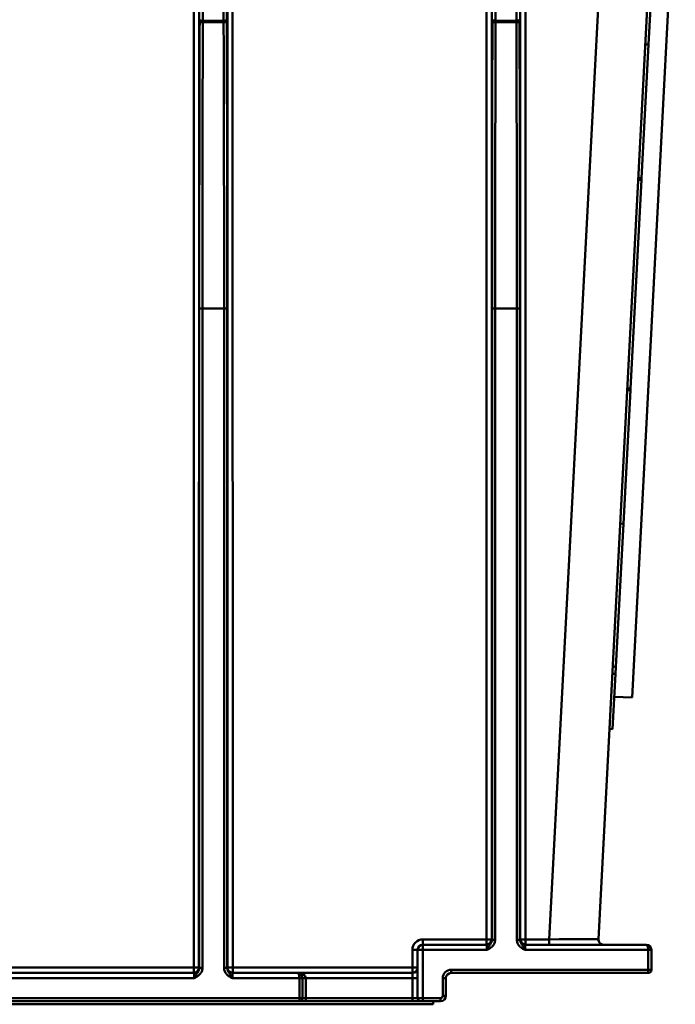
# Model space of a CAD drawing. Units: millimetres. Extents: x 8 to 418, y -29 to 291.
# Drawn here: x 160 to 178, y 179 to 205 of the extents above; entities that cross this region are included whole.
import ezdxf

# ---------------------------------------------------------------- set-up
doc = ezdxf.new("R2010")
doc.units = ezdxf.units.MM

msp = doc.modelspace()

# ---------------------------------------------------------------- linework, layer by layer
at = {"color": 7, "linetype": 'Continuous', "lineweight": 50}
for p, q in [((164.489179, 179.581829), (164.495658, 222.114376)), ((164.63851, 222.111883), (164.632031, 179.579335)), ((173.413771, 180.350764), (173.40741, 222.109837)), ((173.550262, 222.112331), (173.556623, 180.353257)), ((165.413887, 179.579335), (165.407446, 221.86569)), ((165.550297, 221.868183), (165.556739, 179.581829)), ((172.489298, 180.353257), (172.495622, 221.866797)), ((172.638473, 221.864304), (172.63215, 180.350764)), ((174.206413, 180.353257), (176.363019, 221.503743)), ((177.637865, 220.194288), (175.550146, 180.35824)), ((177.6495, 209.497818), (176.468202, 186.957323)), ((164.652963, 205.438629), (164.65309, 205.478522)), ((164.738801, 205.449206), (164.738674, 205.409313)), ((164.738674, 205.409313), (165.307243, 205.409313)), ((165.307117, 205.449206), (164.738801, 205.449206)), ((165.307243, 205.409313), (165.307117, 205.449206)), ((165.392828, 205.478522), (165.392954, 205.438629)), ((172.652965, 205.438629), (172.653092, 205.478522)), ((172.738803, 205.449206), (172.738676, 205.409313)), ((172.738676, 205.409313), (173.307245, 205.409313)), ((173.307118, 205.449206), (172.738803, 205.449206)), ((173.307245, 205.409313), (173.307118, 205.449206)), ((173.392829, 205.478522), (173.392956, 205.438629)), ((176.916824, 204.798226), (176.72577, 201.152702)), ((176.916824, 204.798226), (176.831227, 204.802712)), ((176.722994, 201.099739), (176.637397, 201.104225)), ((176.72577, 201.152702), (176.640173, 201.157188)), ((176.722994, 201.099739), (176.72577, 201.152702)), ((164.640889, 179.573148), (164.640889, 197.59171)), ((164.640889, 197.59171), (164.7266, 197.59171)), ((165.319318, 197.59171), (164.7266, 197.59171)), ((164.7266, 197.59171), (164.7266, 179.573148)), ((165.319318, 197.59171), (165.405029, 197.59171)), ((165.319318, 179.573148), (165.319318, 197.59171)), ((165.405029, 197.59171), (165.405029, 179.573148)), ((172.64089, 180.344577), (172.64089, 197.59171)), ((172.64089, 197.59171), (172.726601, 197.59171)), ((173.31932, 197.59171), (172.726601, 197.59171)), ((172.726601, 197.59171), (172.726601, 180.344577)), ((173.31932, 197.59171), (173.405031, 197.59171)), ((173.31932, 180.344577), (173.31932, 197.59171)), ((173.405031, 197.59171), (173.405031, 180.344577)), ((176.421835, 195.35328), (176.230781, 191.707756)), ((176.421835, 195.35328), (176.336238, 195.357766)), ((176.424611, 195.406243), (176.339014, 195.410729)), ((176.421835, 195.35328), (176.424611, 195.406243)), ((176.230781, 191.707756), (176.145184, 191.712242)), ((176.026057, 187.801393), (175.94046, 187.805879)), ((176.015867, 187.606945), (176.026057, 187.801393)), ((176.015867, 187.606945), (175.93027, 187.611431)), ((176.015867, 187.606945), (175.93673, 186.09692)), ((175.983154, 186.982743), (176.468202, 186.957323)), ((175.93673, 186.09692), (175.851133, 186.101405)), ((170.75132, 180.353257), (172.489298, 180.353257)), ((170.75132, 180.207907), (170.75132, 180.353257)), ((172.489298, 180.207907), (172.489298, 180.353257)), ((172.63215, 180.350764), (172.640374, 180.350764)), ((172.64089, 180.344577), (172.726601, 180.344577)), ((173.31932, 180.344577), (173.405031, 180.344577)), ((173.405547, 180.350764), (173.413771, 180.350764)), ((173.556623, 180.353257), (174.206413, 180.353257)), ((173.556623, 180.353257), (173.556623, 180.207907)), ((174.206413, 180.353257), (174.206413, 180.207907)), ((170.465606, 179.581829), (170.465606, 180.067543)), ((170.608463, 180.06505), (170.75132, 180.06505)), ((170.608463, 178.750764), (170.608463, 180.06505)), ((170.75132, 180.06505), (170.75132, 180.207907)), ((170.75132, 180.207907), (172.497522, 180.207907)), ((170.75132, 180.06505), (170.75132, 178.750764)), ((172.500016, 180.06505), (170.75132, 180.06505)), ((176.91041, 180.06505), (173.545905, 180.06505)), ((173.548398, 180.207907), (176.853267, 180.207907)), ((176.91041, 179.522192), (176.91041, 180.06505)), ((176.996124, 180.06505), (176.91041, 180.06505)), ((176.996124, 180.06505), (176.996124, 179.522192)), ((137.834113, 179.436478), (164.497521, 179.436478)), ((137.842455, 179.581829), (164.489179, 179.581829)), ((164.489179, 179.436478), (164.489179, 179.581829)), ((164.632031, 179.579335), (164.640373, 179.579335)), ((164.640889, 179.573148), (164.7266, 179.573148)), ((165.319318, 179.573148), (165.405029, 179.573148)), ((165.405545, 179.579335), (165.413887, 179.579335)), ((165.548397, 179.436478), (167.322748, 179.436478)), ((165.556739, 179.581829), (170.465606, 179.581829)), ((165.556739, 179.581829), (165.556739, 179.436478)), ((167.322748, 179.436478), (170.465606, 179.436478)), ((170.465606, 179.581829), (170.465606, 179.436478)), ((170.465606, 179.436478), (170.465606, 179.293621)), ((171.522748, 179.522192), (176.91041, 179.522192)), ((171.522748, 179.522192), (171.522748, 179.436478)), ((176.91041, 179.436478), (171.522748, 179.436478)), ((176.91041, 179.522192), (176.91041, 179.436478)), ((176.996124, 179.522192), (176.91041, 179.522192)), ((164.500014, 179.293621), (137.831619, 179.293621)), ((167.379891, 179.293621), (165.545903, 179.293621)), ((167.379891, 178.750764), (167.379891, 179.293621)), ((167.465606, 179.293621), (167.379891, 179.293621)), ((167.465606, 179.293621), (167.465606, 178.750764)), ((167.55132, 179.293621), (167.465606, 179.293621)), ((167.55132, 179.293621), (167.55132, 178.750764)), ((170.465606, 179.293621), (167.55132, 179.293621)), ((170.465606, 179.293621), (170.608463, 179.293621)), ((170.465606, 178.750764), (170.465606, 179.293621)), ((171.294177, 178.807907), (171.294177, 179.293621)), ((171.294177, 179.293621), (171.379891, 179.293621)), ((171.379891, 179.293621), (171.379891, 178.807907)), ((134.979891, 178.750764), (167.379891, 178.750764)), ((167.379891, 178.66505), (134.979891, 178.66505)), ((167.465606, 178.750764), (167.379891, 178.750764)), ((167.379891, 178.750764), (167.379891, 178.66505)), ((167.379891, 178.66505), (167.55132, 178.66505)), ((167.55132, 178.750764), (167.465606, 178.750764)), ((167.55132, 178.750764), (167.55132, 178.66505)), ((167.55132, 178.750764), (170.465606, 178.750764)), ((170.465606, 178.66505), (167.55132, 178.66505)), ((170.465606, 178.750764), (170.608463, 178.750764)), ((170.465606, 178.750764), (170.465606, 178.66505)), ((170.694177, 178.66505), (170.465606, 178.66505)), ((170.608463, 178.750764), (170.75132, 178.750764)), ((170.75132, 178.66505), (170.694177, 178.66505)), ((170.75132, 178.750764), (171.237034, 178.750764)), ((170.75132, 178.750764), (170.75132, 178.66505)), ((171.237034, 178.66505), (170.75132, 178.66505)), ((171.037034, 178.579335), (171.037034, 178.66505)), ((171.237034, 178.750764), (171.237034, 178.66505)), ((171.294177, 178.807907), (171.379891, 178.807907)), ((171.037034, 178.579335), (135.894177, 178.579335))]:
    msp.add_line(p, q, dxfattribs=at)
at = {"color": 8, "linetype": 'Continuous', "lineweight": 50}
for p, q in [((177.121547, 208.704588), (176.916824, 204.798226)), ((176.722994, 201.099739), (176.424611, 195.406243)), ((176.230781, 191.707756), (176.026057, 187.801393))]:
    msp.add_line(p, q, dxfattribs=at)
at = {"color": 7, "linetype": 'Continuous', "lineweight": 50, "flags": 128}
for points in [[(164.652963, 205.438629), (164.65473, 205.432939), (164.659688, 205.427465), (164.667651, 205.422416), (164.678314, 205.417984), (164.691274, 205.414337), (164.706035, 205.411613), (164.722039, 205.409917), (164.738674, 205.409313)], [(164.65309, 205.478522), (164.654856, 205.472832), (164.659815, 205.467358), (164.667778, 205.462309), (164.678441, 205.457877), (164.6914, 205.45423), (164.706162, 205.451506), (164.722165, 205.44981), (164.738801, 205.449206)], [(165.307117, 205.449206), (165.323752, 205.44981), (165.339756, 205.451506), (165.354517, 205.45423), (165.367477, 205.457877), (165.37814, 205.462309), (165.386103, 205.467358), (165.391061, 205.472832), (165.392828, 205.478522)], [(165.307243, 205.409313), (165.323879, 205.409917), (165.339882, 205.411613), (165.354644, 205.414337), (165.367603, 205.417984), (165.378267, 205.422416), (165.386229, 205.427465), (165.391188, 205.432939), (165.392954, 205.438629)], [(172.652965, 205.438629), (172.654731, 205.432939), (172.65969, 205.427465), (172.667652, 205.422416), (172.678316, 205.417984), (172.691275, 205.414337), (172.706037, 205.411613), (172.72204, 205.409917), (172.738676, 205.409313)], [(172.653092, 205.478522), (172.654858, 205.472832), (172.659817, 205.467358), (172.667779, 205.462309), (172.678443, 205.457877), (172.691402, 205.45423), (172.706164, 205.451506), (172.722167, 205.44981), (172.738803, 205.449206)], [(173.307118, 205.449206), (173.323754, 205.44981), (173.339757, 205.451506), (173.354519, 205.45423), (173.367478, 205.457877), (173.378142, 205.462309), (173.386104, 205.467358), (173.391063, 205.472832), (173.392829, 205.478522)], [(173.307245, 205.409313), (173.323881, 205.409917), (173.339884, 205.411613), (173.354646, 205.414337), (173.367605, 205.417984), (173.378268, 205.422416), (173.386231, 205.427465), (173.39119, 205.432939), (173.392956, 205.438629)]]:
    msp.add_lwpolyline(points, dxfattribs=at)
at = {"color": 7, "linetype": 'Continuous', "lineweight": 50}
for centre, radius, start, end in [((170.75132, 180.067543), 0.285714, 90, 180), ((172.524265, 178.26305), 2.0905, 87.041817, 90.9584114), ((172.489295, 180.350761), 0.142854, 270.0010909, 0.0010908), ((172.49752, 180.350761), 0.142854, 270.0010909, 0.0010908), ((173.548401, 180.350761), 0.142854, 179.9989092, 269.9989091), ((173.521656, 178.26305), 2.0905, 89.0415886, 92.958183), ((173.556626, 180.350761), 0.142854, 179.9989092, 269.9989091), ((175.692808, 180.350764), 0.142857, 177, 270), ((170.501309, 178.019291), 2.048563, 87.0016736, 90.9986309), ((170.75132, 180.06505), 0.142857, 90, 180), ((176.853267, 180.06505), 0.142857, 0, 90), ((164.524146, 177.491621), 2.0905, 87.041817, 90.9584114), ((164.489176, 179.579333), 0.142854, 270.0010909, 0.0010908), ((164.497518, 179.579333), 0.142854, 270.0010909, 0.0010908), ((165.5484, 179.579333), 0.142854, 179.9989092, 269.9989091), ((165.521772, 177.491621), 2.0905, 89.0415886, 92.958183), ((165.556741, 179.579333), 0.142854, 179.9989092, 269.9989091), ((167.322748, 179.293621), 0.142857, 0, 90), ((170.501309, 177.533577), 2.048563, 87.0016736, 90.9986309), ((170.465606, 179.579335), 0.142857, 270, 0), ((171.522748, 179.293621), 0.228571, 90, 180), ((171.522748, 179.293621), 0.142857, 90, 180), ((176.91041, 179.522192), 0.085714, 270, 360), ((167.379891, 178.750764), 0.085714, 270, 0), ((170.694177, 178.750764), 0.085714, 180, 270), ((171.237034, 178.807907), 0.057143, 270, 0), ((171.237034, 178.807907), 0.142857, 270, 0)]:
    msp.add_arc(centre, radius, start, end, dxfattribs=at)
for centre, major_axis, ratio, start_param, end_param in [((164.552062, 213.266809), (0, 22.857143), 0.008694142, 4.36332313, 4.71238898), ((165.493855, 213.266809), (0, 22.857143), 0.008694142, 1.570796327, 1.919862177), ((165.579566, 213.266809), (0, 22.771429), 0.008726868, 1.570796327, 1.919862177), ((172.552064, 213.266809), (0, 22.857143), 0.008694142, 4.36332313, 4.71238898), ((173.493857, 213.266809), (0, 22.857143), 0.008694142, 1.570796327, 1.919862177), ((164.841108, 197.59171), (0, 22.942857), 0.008726868, 1.221730476, 1.570796327), ((164.926819, 197.59171), (0, 22.857143), 0.008759594, 1.221730476, 1.570796327), ((165.119099, 197.59171), (0, 22.857143), 0.008759594, 4.71238898, 5.061454831), ((165.20481, 197.59171), (0, 22.942857), 0.008726868, 4.71238898, 5.061454831), ((172.841109, 197.59171), (0, 22.942857), 0.008726868, 1.221730476, 1.570796327), ((172.92682, 197.59171), (0, 22.857143), 0.008759594, 1.221730476, 1.570796327), ((173.1191, 197.59171), (0, 22.857143), 0.008759594, 4.71238898, 5.061454831), ((173.204811, 197.59171), (0, 22.942857), 0.008726868, 4.71238898, 5.061454831), ((172.640374, 180.06505), (0, 0.285714), 0.008726868, 6.07469695, 6.283185307), ((173.405547, 180.06505), (0, 0.285714), 0.008726868, 0, 0.208488357), ((174.205054, 180.350764), (1.345092, 0.007477), 0.001847883, 6.283078161, 7.852961099), ((172.497522, 180.06505), (0, 0.142857), 0.017453736, 4.71238898, 6.283185307), ((173.548398, 180.06505), (0, 0.142857), 0.017453736, 0, 1.570796327), ((176.853267, 180.06505), (0, 0.142857), 0.4, 4.71238898, 6.283185307), ((164.497521, 179.293621), (0, 0.142857), 0.017453736, 4.71238898, 6.283185307), ((164.640373, 179.293621), (0, 0.285714), 0.008726868, 6.07469695, 6.283185307), ((165.405545, 179.293621), (0, 0.285714), 0.008726868, 0, 0.208488357), ((165.548397, 179.293621), (0, 0.142857), 0.017453736, 0, 1.570796327), ((167.322748, 179.293621), (0, 0.142857), 0.4, 4.71238898, 6.283185307), ((167.322748, 179.293621), (0.228571, 0), 0.625, 0, 1.570796327)]:
    msp.add_ellipse(centre, major_axis=major_axis, ratio=ratio, start_param=start_param, end_param=end_param, dxfattribs=at)
for points in [[(172.726601, 180.344577), (172.726601, 180.312452), (172.72017, 180.281046), (172.695985, 180.222004), (172.678323, 180.194947), (172.635625, 180.148002), (172.610757, 180.128191), (172.557027, 180.093739), (172.528321, 180.079204), (172.500016, 180.06505)], [(172.64089, 180.344577), (172.640919, 180.31705), (172.633515, 180.2904), (172.610424, 180.242589), (172.59501, 180.221422), (172.565301, 180.180152), (172.551002, 180.15941), (172.524699, 180.114269), (172.512237, 180.089493), (172.500016, 180.06505)], [(173.31932, 180.344577), (173.31932, 180.312452), (173.32575, 180.281046), (173.349935, 180.222004), (173.367598, 180.194947), (173.410296, 180.148002), (173.435163, 180.128191), (173.488894, 180.093739), (173.5176, 180.079204), (173.545905, 180.06505)], [(173.405031, 180.344577), (173.405002, 180.31705), (173.412406, 180.2904), (173.435497, 180.242589), (173.450911, 180.221422), (173.48062, 180.180152), (173.494919, 180.15941), (173.521222, 180.114269), (173.533684, 180.089493), (173.545905, 180.06505)], [(164.640889, 179.573148), (164.640917, 179.545621), (164.633513, 179.518972), (164.610423, 179.47116), (164.595008, 179.449993), (164.5653, 179.408723), (164.551, 179.387981), (164.524697, 179.342841), (164.512236, 179.318064), (164.500014, 179.293621)], [(164.7266, 179.573148), (164.7266, 179.541024), (164.720169, 179.509618), (164.695984, 179.450575), (164.678321, 179.423518), (164.635624, 179.376573), (164.610756, 179.356763), (164.557025, 179.32231), (164.528319, 179.307776), (164.500014, 179.293621)], [(165.319318, 179.573148), (165.319318, 179.541024), (165.325749, 179.509618), (165.349934, 179.450575), (165.367596, 179.423518), (165.410294, 179.376573), (165.435162, 179.356763), (165.488893, 179.32231), (165.517599, 179.307776), (165.545903, 179.293621)], [(165.405029, 179.573148), (165.405001, 179.545621), (165.412404, 179.518972), (165.435495, 179.47116), (165.45091, 179.449993), (165.480618, 179.408723), (165.494917, 179.387981), (165.52122, 179.342841), (165.533682, 179.318064), (165.545903, 179.293621)]]:
    msp.add_open_spline(points, degree=3, knots=[0, 0, 0, 0, 0.25, 0.25, 0.5, 0.5, 0.75, 0.75, 1, 1, 1, 1], dxfattribs=at)

doc.saveas('drawing.dxf')
